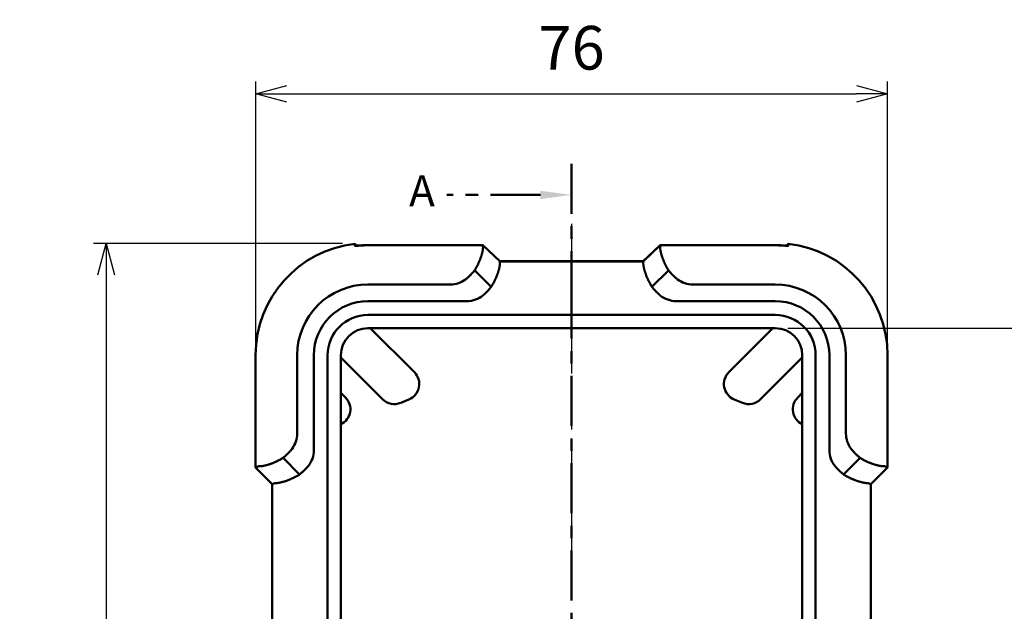
# Model space of a CAD drawing. Units: millimetres. Extents: x 0 to 604, y 0 to 420.
# Drawn here: x 110 to 228, y 263 to 334 of the extents above; entities that cross this region are included whole.
import ezdxf

# ---------------------------------------------------------------- set-up
doc = ezdxf.new("R2010")
doc.units = ezdxf.units.MM
doc.header["$LTSCALE"] = 1.5
doc.linetypes.add('AM_ISO08W050', pattern=[18, 12, -1.5, 3, -1.5])
doc.linetypes.add('CENTER', pattern=[7, 4, -1, 1, -1])
for name, color, linetype, lineweight in [('AM_10', 7, 'AM_ISO08W050', 50), ('AM_5', 3, 'Continuous', 25), ('AM_7', 4, 'AM_ISO08W050', 25), ('ｼﾘｺﾝｶﾊﾞｰ', 7, 'Continuous', 50)]:
    doc.layers.add(name, color=color, linetype=linetype, lineweight=lineweight)
doc.styles.add('ACISOTS', font='isocp.shx', dxfattribs={"height": 1, "bigfont": 'bigfont.shx'})
doc.styles.get("Standard").update_dxf_attribs({"font": 'ISOCP.SHX', "bigfont": 'EXTFONT.SHX'})
doc.dimstyles.new('AM_ISO$0', dxfattribs={"dimtxt": 3.5, "dimasz": 2.5, "dimexe": 1, "dimexo": 1, "dimgap": 1.5, "dimtad": 1, "dimdsep": 46, "dimtxsty": 'STANDARD', "dimblk": 'OPEN30', "dimcen": 0, "dimclrd": 256, "dimclre": 256, "dimclrt": 2, "dimadec": 0, "dimazin": 2, "dimtp": 0.1, "dimtm": 0.1, "dimtfac": 0.71, "dimtmove": 0, "dimatfit": 3, "dimfxl": 1, "dimlwd": -1, "dimlwe": -1, "dimarcsym": 0})

# ---------------------------------------------------------------- blocks, each defined once
blk = doc.blocks.new('*S31')
at = {"layer": 'AM_10', "color": 7, "linetype": 'CENTER'}
for p, q in [((175.91, 316.36), (175.91, 301.36)), ((172.16, 312.63), (160.91, 312.63)), ((175.91, 177.43), (175.91, 192.43)), ((172.16, 181.16), (160.91, 181.16))]:
    blk.add_line(p, q, dxfattribs=at)
at = {"layer": 'AM_10', "color": 1, "linetype": 'CENTER'}
blk.add_line((175.91, 301.36), (175.91, 192.43), dxfattribs=at)
at = {"layer": 'AM_10', "color": 7, "linetype": 'Continuous', "extrusion": (0, 0, -1)}
blk.add_trace([(-172.16, 313.12), (-172.16, 312.13), (-175.91, 312.63)], dxfattribs=at)
at = {"layer": 'AM_10', "color": 7, "linetype": 'Continuous'}
blk.add_trace([(172.16, 180.67), (172.16, 181.66), (175.91, 181.16)], dxfattribs=at)
at = {"layer": 'AM_10', "color": 7, "char_height": 3.75, "attachment_point": 5, "style": 'ACISOTS'}
for s, insert in [('A-A', (75.72, 337.89)), ('A', (157.91, 312.63)), ('A', (157.91, 181.16))]:
    blk.add_mtext(s, dxfattribs=dict(at, insert=insert))
blk = doc.blocks.new('*S32')
at = {"layer": 'AM_10', "color": 7, "linetype": 'CENTER'}
for p, q in [((175.91, 316.36), (175.91, 301.36)), ((172.16, 312.63), (160.91, 312.63)), ((175.91, 177.43), (175.91, 192.43)), ((172.16, 181.16), (160.91, 181.16))]:
    blk.add_line(p, q, dxfattribs=at)
at = {"layer": 'AM_10', "color": 1, "linetype": 'CENTER'}
blk.add_line((175.91, 301.36), (175.91, 192.43), dxfattribs=at)
at = {"layer": 'AM_10', "color": 7, "linetype": 'Continuous', "extrusion": (0, 0, -1)}
blk.add_trace([(-172.16, 313.12), (-172.16, 312.13), (-175.91, 312.63)], dxfattribs=at)
at = {"layer": 'AM_10', "color": 7, "linetype": 'Continuous'}
blk.add_trace([(172.16, 180.67), (172.16, 181.66), (175.91, 181.16)], dxfattribs=at)
at = {"layer": 'AM_10', "color": 7, "char_height": 3.75, "attachment_point": 5, "style": 'ACISOTS'}
for s, insert in [('A-A', (75.72, 337.89)), ('A', (157.91, 312.63)), ('A', (157.91, 181.16))]:
    blk.add_mtext(s, dxfattribs=dict(at, insert=insert))
blk = doc.blocks.new('_Open30')
at = {"color": 0, "linetype": 'ByBlock', "lineweight": -2}
for p, q in [((-1, 0.268), (0, 0)), ((0, 0), (-1, -0.268)), ((0, 0), (-1, 0))]:
    blk.add_line(p, q, dxfattribs=at)
blk = doc.blocks.new('*D11')
at = {"layer": 'AM_5', "linetype": 'ByBlock'}
for p, q in [((137.91, 294.86), (137.91, 326.27)), ((213.91, 294.86), (213.91, 326.27)), ((141.66, 324.77), (210.16, 324.77))]:
    blk.add_line(p, q, dxfattribs=at)
at = {"layer": 'Defpoints', "color": 0}
for p in [(213.91, 324.77), (137.91, 293.36), (213.91, 293.36)]:
    blk.add_point(p, dxfattribs=at)
at = {"layer": 'AM_5', "xscale": 3.75, "yscale": 3.75, "zscale": 3.75, "rotation": 180}
blk.add_blockref('_Open30', (137.91, 324.77), dxfattribs=at)
at = {"layer": 'AM_5', "xscale": 3.75, "yscale": 3.75, "zscale": 3.75}
blk.add_blockref('_Open30', (213.91, 324.77), dxfattribs=at)
at = {"layer": 'AM_5', "color": 2, "insert": (175.91, 329.64), "char_height": 5.25, "attachment_point": 5}
blk.add_mtext('76', dxfattribs=at)
blk = doc.blocks.new('*D12')
at = {"layer": 'AM_5', "linetype": 'ByBlock'}
for p, q in [((148.35, 306.77), (118.41, 306.77)), ((119.91, 303.02), (119.91, 188.61)), ((149.91, 184.86), (118.41, 184.86))]:
    blk.add_line(p, q, dxfattribs=at)
at = {"layer": 'Defpoints', "color": 0}
for p in [(149.85, 306.77), (119.91, 184.86), (151.41, 184.86)]:
    blk.add_point(p, dxfattribs=at)
at = {"layer": 'AM_5', "xscale": 3.75, "yscale": 3.75, "zscale": 3.75}
for p, rotation in [((119.91, 306.77), 90), ((119.91, 184.86), 270)]:
    blk.add_blockref('_Open30', p, dxfattribs=dict(at, rotation=rotation))
at = {"layer": 'AM_5', "color": 2, "insert": (115.03, 245.81), "char_height": 5.25, "attachment_point": 5, "rotation": 90}
blk.add_mtext('121.9', dxfattribs=at)
blk = doc.blocks.new('*D13')
at = {"layer": 'AM_5', "linetype": 'ByBlock'}
for p, q in [((201.91, 296.61), (233.41, 296.61)), ((231.91, 292.86), (231.91, 198.86)), ((201.91, 195.11), (233.41, 195.11))]:
    blk.add_line(p, q, dxfattribs=at)
at = {"layer": 'Defpoints', "color": 0}
for p in [(200.41, 296.61), (200.41, 195.11), (231.91, 195.11)]:
    blk.add_point(p, dxfattribs=at)
at = {"layer": 'AM_5', "xscale": 3.75, "yscale": 3.75, "zscale": 3.75}
for p, rotation in [((231.91, 296.61), 90), ((231.91, 195.11), 270)]:
    blk.add_blockref('_Open30', p, dxfattribs=dict(at, rotation=rotation))
at = {"layer": 'AM_5', "color": 2, "insert": (227.03, 245.86), "char_height": 5.25, "attachment_point": 5, "rotation": 90}
blk.add_mtext('101.5', dxfattribs=at)

msp = doc.modelspace()

# ---------------------------------------------------------------- linework, layer by layer
at = {"layer": 'AM_7'}
msp.add_line((175.906, 309.156), (175.906, 182.356), dxfattribs=at)
at = {"layer": 'ｼﾘｺﾝｶﾊﾞｰ'}
for p, q in [((150.1, 306.513), (149.846, 306.766)), ((201.712, 306.513), (201.965, 306.766)), ((151.406, 306.588), (164.552, 306.588)), ((164.544, 306.571), (151.406, 306.571)), ((165.247, 306.473), (165.277, 306.546)), ((167.304, 304.615), (165.276, 306.547)), ((165.284, 306.565), (167.287, 304.656)), ((186.535, 306.547), (184.507, 304.615)), ((184.524, 304.656), (186.528, 306.565)), ((186.534, 306.546), (186.565, 306.473)), ((187.26, 306.588), (200.406, 306.588)), ((200.406, 306.571), (187.267, 306.571)), ((184.55, 304.656), (167.262, 304.656)), ((167.276, 304.543), (167.305, 304.613)), ((167.28, 304.638), (184.531, 304.638)), ((184.536, 304.543), (184.506, 304.613)), ((166.236, 301.574), (164.251, 303.559)), ((185.575, 301.574), (187.56, 303.559)), ((151.406, 301.856), (161.33, 301.856)), ((200.406, 301.856), (190.481, 301.856)), ((163.33, 299.856), (151.406, 299.856)), ((200.406, 299.856), (188.481, 299.856)), ((200.406, 298.206), (151.406, 298.206)), ((151.406, 296.606), (200.406, 296.606)), ((151.691, 296.606), (156.998, 291.299)), ((194.813, 291.299), (200.12, 296.606)), ((137.906, 279.856), (137.906, 293.356)), ((142.906, 283.932), (142.906, 293.356)), ((144.906, 293.356), (144.906, 281.932)), ((146.556, 293.356), (146.556, 198.356)), ((148.156, 198.356), (148.156, 293.356)), ((153.17, 288.057), (148.156, 293.071)), ((203.656, 293.071), (198.641, 288.057)), ((203.656, 293.356), (203.656, 198.356)), ((205.256, 198.356), (205.256, 293.356)), ((206.906, 281.932), (206.906, 293.356)), ((208.906, 283.932), (208.906, 293.356)), ((213.906, 293.356), (213.906, 279.856)), ((148.156, 288.828), (148.713, 288.271)), ((156.349, 288.037), (155.349, 287.623)), ((196.462, 287.623), (195.462, 288.037)), ((203.098, 288.271), (203.656, 288.828)), ((141.203, 281.011), (143.188, 279.026)), ((208.623, 279.026), (210.608, 281.011)), ((137.906, 279.856), (138.289, 280.015)), ((139.906, 277.856), (137.906, 279.856)), ((213.906, 279.856), (211.906, 277.856)), ((213.522, 280.015), (213.906, 279.856)), ((140.22, 277.986), (139.906, 277.856)), ((139.906, 260.856), (139.906, 277.856)), ((211.592, 277.986), (211.906, 277.856)), ((211.906, 277.856), (211.906, 260.856))]:
    msp.add_line(p, q, dxfattribs=at)
for points in [[(149.846, 306.766), (149.846, 306.714), (149.847, 306.662), (149.847, 306.61), (149.847, 306.558), (149.848, 306.507)], [(201.964, 306.507), (201.964, 306.558), (201.964, 306.61), (201.965, 306.662), (201.965, 306.714), (201.965, 306.766)], [(149.848, 306.507), (149.848, 306.506), (149.848, 306.505), (149.849, 306.505), (149.85, 306.504), (149.852, 306.504), (149.854, 306.504), (149.856, 306.503), (149.858, 306.503), (149.861, 306.502), (149.864, 306.502), (149.868, 306.502), (149.872, 306.502), (149.876, 306.502), (149.88, 306.502), (149.885, 306.501), (149.89, 306.501), (149.896, 306.501), (149.902, 306.502), (149.908, 306.502), (149.915, 306.502), (149.922, 306.502), (149.929, 306.502), (149.936, 306.503), (149.944, 306.503), (149.948, 306.503), (149.953, 306.503), (149.957, 306.504), (149.962, 306.504), (149.966, 306.504), (149.971, 306.504), (149.976, 306.505), (149.981, 306.505), (149.986, 306.505), (149.991, 306.505), (149.997, 306.506), (150.002, 306.506), (150.008, 306.506), (150.013, 306.507), (150.019, 306.507), (150.025, 306.507), (150.031, 306.508), (150.037, 306.508), (150.044, 306.509), (150.05, 306.509), (150.056, 306.51), (150.063, 306.51), (150.076, 306.511), (150.09, 306.512), (150.104, 306.513), (150.118, 306.514), (150.133, 306.515), (150.148, 306.516), (150.162, 306.517), (150.192, 306.519), (150.207, 306.52), (150.222, 306.521), (150.237, 306.522), (150.253, 306.524), (150.268, 306.525), (150.284, 306.526), (150.3, 306.527), (150.316, 306.528), (150.332, 306.529), (150.349, 306.53), (150.365, 306.532), (150.382, 306.533), (150.398, 306.534), (150.415, 306.535), (150.432, 306.536), (150.449, 306.537), (150.483, 306.54), (150.518, 306.542)], [(150.518, 306.559), (150.504, 306.558), (150.491, 306.558), (150.477, 306.557), (150.464, 306.556), (150.45, 306.555), (150.437, 306.554), (150.424, 306.553), (150.41, 306.552), (150.397, 306.551), (150.384, 306.55), (150.371, 306.549), (150.358, 306.549), (150.345, 306.548), (150.332, 306.547), (150.32, 306.546), (150.307, 306.545), (150.294, 306.544), (150.282, 306.543), (150.27, 306.542), (150.257, 306.541), (150.245, 306.54), (150.233, 306.54), (150.221, 306.539), (150.209, 306.538), (150.197, 306.537), (150.186, 306.536), (150.174, 306.535), (150.162, 306.535), (150.151, 306.534), (150.139, 306.533), (150.128, 306.532), (150.116, 306.531), (150.105, 306.53), (150.094, 306.53), (150.083, 306.529)], [(165.247, 306.465), (165.249, 306.458), (165.251, 306.45), (165.252, 306.441), (165.254, 306.43), (165.255, 306.417), (165.256, 306.403), (165.256, 306.387), (165.257, 306.37), (165.257, 306.351), (165.257, 306.331), (165.256, 306.309), (165.255, 306.285), (165.254, 306.261), (165.252, 306.234), (165.25, 306.206), (165.247, 306.177), (165.244, 306.146), (165.24, 306.114), (165.235, 306.08), (165.23, 306.045), (165.225, 306.009), (165.218, 305.971), (165.211, 305.932), (165.204, 305.892), (165.196, 305.85), (165.187, 305.808), (165.177, 305.764), (165.167, 305.719), (165.156, 305.672), (165.144, 305.625), (165.131, 305.576), (165.118, 305.526), (165.104, 305.475), (165.089, 305.423), (165.073, 305.37), (165.057, 305.316), (165.039, 305.261), (165.021, 305.204), (165.002, 305.148), (164.983, 305.09), (164.962, 305.031), (164.941, 304.972), (164.918, 304.912), (164.895, 304.852), (164.871, 304.791), (164.846, 304.729), (164.821, 304.666), (164.794, 304.603), (164.767, 304.54), (164.739, 304.476), (164.709, 304.411), (164.679, 304.347), (164.649, 304.281), (164.617, 304.216), (164.584, 304.151), (164.551, 304.085), (164.517, 304.019), (164.481, 303.954), (164.445, 303.888), (164.408, 303.822), (164.37, 303.756), (164.332, 303.69), (164.292, 303.624), (164.251, 303.559)], [(187.56, 303.559), (187.519, 303.624), (187.48, 303.69), (187.441, 303.756), (187.403, 303.821), (187.366, 303.887), (187.33, 303.953), (187.295, 304.018), (187.261, 304.084), (187.228, 304.149), (187.195, 304.214), (187.164, 304.279), (187.133, 304.344), (187.103, 304.408), (187.074, 304.472), (187.046, 304.536), (187.019, 304.599), (186.992, 304.662), (186.966, 304.725), (186.941, 304.787), (186.917, 304.848), (186.894, 304.909), (186.872, 304.969), (186.85, 305.028), (186.83, 305.087), (186.81, 305.144), (186.791, 305.201), (186.773, 305.257), (186.756, 305.312), (186.739, 305.366), (186.724, 305.418), (186.709, 305.47), (186.694, 305.521), (186.681, 305.571), (186.668, 305.62), (186.657, 305.668), (186.645, 305.715), (186.635, 305.76), (186.625, 305.804), (186.616, 305.848), (186.608, 305.89), (186.6, 305.93), (186.593, 305.969), (186.587, 306.007), (186.581, 306.044), (186.576, 306.079), (186.572, 306.112), (186.568, 306.145), (186.564, 306.175), (186.561, 306.205), (186.559, 306.233), (186.557, 306.259), (186.556, 306.284), (186.555, 306.308), (186.554, 306.33), (186.554, 306.35), (186.554, 306.369), (186.555, 306.387), (186.555, 306.402), (186.556, 306.417), (186.558, 306.429), (186.559, 306.441), (186.561, 306.45), (186.562, 306.458), (186.564, 306.465)], [(201.728, 306.529), (201.717, 306.53), (201.706, 306.53), (201.695, 306.531), (201.684, 306.532), (201.672, 306.533), (201.661, 306.534), (201.649, 306.535), (201.637, 306.535), (201.626, 306.536), (201.614, 306.537), (201.602, 306.538), (201.59, 306.539), (201.578, 306.54), (201.566, 306.54), (201.554, 306.541), (201.542, 306.542), (201.529, 306.543), (201.517, 306.544), (201.504, 306.545), (201.492, 306.546), (201.479, 306.547), (201.466, 306.548), (201.453, 306.549), (201.44, 306.549), (201.427, 306.55), (201.414, 306.551), (201.401, 306.552), (201.388, 306.553), (201.374, 306.554), (201.361, 306.555), (201.348, 306.556), (201.334, 306.557), (201.321, 306.558), (201.307, 306.558), (201.294, 306.559)], [(201.294, 306.542), (201.308, 306.541), (201.322, 306.54), (201.337, 306.539), (201.351, 306.538), (201.365, 306.537), (201.379, 306.536), (201.393, 306.535), (201.407, 306.534), (201.421, 306.533), (201.435, 306.532), (201.448, 306.531), (201.462, 306.53), (201.476, 306.529), (201.489, 306.528), (201.503, 306.528), (201.516, 306.527), (201.529, 306.526), (201.542, 306.525), (201.555, 306.524), (201.568, 306.523), (201.581, 306.522), (201.594, 306.521), (201.606, 306.52), (201.618, 306.519), (201.631, 306.518), (201.643, 306.517), (201.656, 306.517), (201.668, 306.516), (201.68, 306.515), (201.692, 306.514), (201.704, 306.513), (201.716, 306.512), (201.727, 306.511), (201.738, 306.511), (201.749, 306.51), (201.76, 306.509), (201.771, 306.508), (201.781, 306.508), (201.791, 306.507), (201.801, 306.507), (201.81, 306.506), (201.819, 306.505), (201.828, 306.505), (201.836, 306.504), (201.844, 306.504), (201.852, 306.504), (201.859, 306.503), (201.866, 306.503), (201.873, 306.503), (201.879, 306.502), (201.885, 306.502), (201.891, 306.502), (201.897, 306.502), (201.902, 306.502), (201.908, 306.502), (201.913, 306.502), (201.917, 306.501), (201.922, 306.501), (201.926, 306.501), (201.93, 306.502), (201.934, 306.502), (201.938, 306.502), (201.941, 306.502), (201.944, 306.502), (201.947, 306.502), (201.95, 306.502), (201.952, 306.503), (201.954, 306.503), (201.956, 306.503), (201.958, 306.504), (201.96, 306.504), (201.961, 306.504), (201.962, 306.505), (201.963, 306.505), (201.963, 306.506), (201.964, 306.506), (201.964, 306.507)], [(167.276, 304.535), (167.278, 304.529), (167.279, 304.521), (167.281, 304.511), (167.282, 304.5), (167.283, 304.487), (167.284, 304.472), (167.284, 304.456), (167.285, 304.439), (167.285, 304.42), (167.284, 304.399), (167.284, 304.377), (167.283, 304.353), (167.281, 304.328), (167.279, 304.301), (167.277, 304.272), (167.274, 304.242), (167.27, 304.211), (167.266, 304.178), (167.261, 304.143), (167.256, 304.107), (167.25, 304.07), (167.243, 304.032), (167.236, 303.992), (167.228, 303.951), (167.219, 303.908), (167.209, 303.864), (167.199, 303.819), (167.189, 303.773), (167.177, 303.726), (167.165, 303.677), (167.151, 303.627), (167.138, 303.576), (167.123, 303.524), (167.107, 303.471), (167.091, 303.416), (167.073, 303.361), (167.055, 303.304), (167.036, 303.247), (167.017, 303.189), (166.996, 303.13), (166.975, 303.07), (166.952, 303.01), (166.929, 302.949), (166.905, 302.887), (166.88, 302.825), (166.854, 302.762), (166.828, 302.698), (166.8, 302.634), (166.772, 302.569), (166.742, 302.504), (166.712, 302.438), (166.681, 302.372), (166.649, 302.306), (166.616, 302.24), (166.582, 302.173), (166.547, 302.107), (166.512, 302.04), (166.475, 301.973), (166.438, 301.906), (166.399, 301.84), (166.36, 301.773), (166.32, 301.706), (166.278, 301.64), (166.236, 301.574)], [(185.575, 301.574), (185.533, 301.64), (185.492, 301.706), (185.452, 301.773), (185.412, 301.839), (185.374, 301.906), (185.337, 301.972), (185.3, 302.039), (185.265, 302.105), (185.23, 302.172), (185.196, 302.238), (185.164, 302.304), (185.132, 302.37), (185.101, 302.435), (185.07, 302.5), (185.041, 302.565), (185.013, 302.63), (184.985, 302.694), (184.958, 302.758), (184.932, 302.821), (184.907, 302.884), (184.883, 302.946), (184.86, 303.007), (184.838, 303.068), (184.816, 303.127), (184.796, 303.186), (184.776, 303.244), (184.757, 303.301), (184.739, 303.357), (184.722, 303.412), (184.705, 303.466), (184.69, 303.519), (184.675, 303.571), (184.661, 303.622), (184.648, 303.672), (184.635, 303.721), (184.624, 303.769), (184.613, 303.816), (184.602, 303.861), (184.593, 303.905), (184.584, 303.948), (184.576, 303.99), (184.569, 304.03), (184.562, 304.068), (184.556, 304.106), (184.551, 304.142), (184.546, 304.176), (184.541, 304.209), (184.538, 304.241), (184.535, 304.271), (184.532, 304.299), (184.53, 304.326), (184.528, 304.352), (184.527, 304.376), (184.527, 304.398), (184.526, 304.419), (184.526, 304.438), (184.527, 304.456), (184.527, 304.472), (184.528, 304.487), (184.529, 304.5), (184.531, 304.511), (184.532, 304.521), (184.534, 304.529), (184.535, 304.535)], [(163.155, 302.475), (163.189, 302.502), (163.224, 302.529), (163.257, 302.556), (163.291, 302.583), (163.324, 302.611), (163.357, 302.638), (163.389, 302.666), (163.421, 302.693), (163.453, 302.722), (163.485, 302.75), (163.517, 302.779), (163.549, 302.809), (163.581, 302.838), (163.613, 302.868), (163.645, 302.899), (163.677, 302.93), (163.708, 302.961), (163.74, 302.992), (163.772, 303.024), (163.803, 303.056), (163.834, 303.088), (163.865, 303.12), (163.896, 303.153), (163.927, 303.186), (163.957, 303.219), (163.988, 303.252), (164.018, 303.286), (164.048, 303.319), (164.078, 303.353), (164.107, 303.387), (164.137, 303.421), (164.166, 303.455), (164.195, 303.49), (164.223, 303.524), (164.251, 303.559)], [(187.56, 303.559), (187.588, 303.524), (187.617, 303.49), (187.646, 303.455), (187.675, 303.421), (187.704, 303.387), (187.733, 303.353), (187.763, 303.319), (187.793, 303.286), (187.823, 303.252), (187.854, 303.219), (187.884, 303.186), (187.915, 303.153), (187.946, 303.12), (187.977, 303.088), (188.008, 303.056), (188.04, 303.024), (188.071, 302.992), (188.103, 302.961), (188.134, 302.93), (188.166, 302.899), (188.198, 302.868), (188.23, 302.838), (188.262, 302.809), (188.294, 302.779), (188.326, 302.75), (188.358, 302.722), (188.39, 302.693), (188.423, 302.666), (188.455, 302.638), (188.487, 302.611), (188.52, 302.583), (188.554, 302.556), (188.588, 302.529), (188.622, 302.502), (188.657, 302.475)], [(165.242, 300.545), (165.273, 300.571), (165.303, 300.596), (165.333, 300.622), (165.363, 300.648), (165.392, 300.674), (165.422, 300.7), (165.451, 300.727), (165.481, 300.754), (165.51, 300.781), (165.539, 300.809), (165.568, 300.837), (165.598, 300.865), (165.627, 300.893), (165.656, 300.922), (165.685, 300.951), (165.714, 300.981), (165.743, 301.01), (165.771, 301.04), (165.8, 301.07), (165.829, 301.1), (165.857, 301.131), (165.885, 301.161), (165.913, 301.192), (165.941, 301.223), (165.969, 301.255), (165.997, 301.286), (166.024, 301.317), (166.051, 301.349), (166.078, 301.381), (166.105, 301.413), (166.132, 301.445), (166.158, 301.477), (166.185, 301.509), (166.211, 301.541), (166.236, 301.574)], [(185.575, 301.574), (185.601, 301.541), (185.627, 301.509), (185.653, 301.476), (185.68, 301.444), (185.707, 301.412), (185.734, 301.38), (185.761, 301.348), (185.788, 301.317), (185.816, 301.285), (185.843, 301.254), (185.871, 301.222), (185.899, 301.191), (185.927, 301.16), (185.955, 301.13), (185.984, 301.099), (186.012, 301.069), (186.041, 301.039), (186.069, 301.01), (186.098, 300.98), (186.127, 300.951), (186.155, 300.922), (186.184, 300.894), (186.213, 300.865), (186.242, 300.837), (186.271, 300.81), (186.3, 300.782), (186.329, 300.755), (186.358, 300.729), (186.387, 300.702), (186.416, 300.676), (186.446, 300.65), (186.476, 300.623), (186.507, 300.597), (186.538, 300.571), (186.569, 300.545)], [(141.203, 281.011), (141.238, 281.039), (141.273, 281.068), (141.307, 281.097), (141.341, 281.126), (141.375, 281.155), (141.409, 281.185), (141.443, 281.215), (141.477, 281.245), (141.511, 281.275), (141.544, 281.305), (141.577, 281.336), (141.61, 281.366), (141.642, 281.397), (141.675, 281.428), (141.707, 281.459), (141.738, 281.491), (141.77, 281.522), (141.801, 281.553), (141.832, 281.585), (141.863, 281.616), (141.893, 281.648), (141.923, 281.68), (141.952, 281.711), (141.981, 281.743), (142.01, 281.775), (142.038, 281.806), (142.066, 281.838), (142.094, 281.87), (142.122, 281.903), (142.15, 281.936), (142.178, 281.97), (142.205, 282.004), (142.233, 282.038), (142.26, 282.072), (142.287, 282.107)], [(209.524, 282.107), (209.551, 282.072), (209.579, 282.038), (209.606, 282.004), (209.634, 281.97), (209.661, 281.936), (209.689, 281.903), (209.717, 281.87), (209.745, 281.838), (209.773, 281.806), (209.802, 281.775), (209.83, 281.743), (209.859, 281.711), (209.889, 281.68), (209.919, 281.648), (209.949, 281.616), (209.979, 281.585), (210.01, 281.553), (210.041, 281.522), (210.073, 281.491), (210.105, 281.459), (210.137, 281.428), (210.169, 281.397), (210.202, 281.366), (210.234, 281.336), (210.267, 281.305), (210.301, 281.275), (210.334, 281.245), (210.368, 281.215), (210.402, 281.185), (210.436, 281.155), (210.47, 281.126), (210.504, 281.097), (210.539, 281.068), (210.573, 281.039), (210.608, 281.011)], [(141.203, 281.011), (141.138, 280.97), (141.072, 280.931), (141.007, 280.892), (140.941, 280.854), (140.875, 280.817), (140.81, 280.781), (140.744, 280.746), (140.679, 280.712), (140.613, 280.678), (140.548, 280.646), (140.483, 280.614), (140.418, 280.584), (140.354, 280.554), (140.29, 280.525), (140.226, 280.497), (140.163, 280.469), (140.1, 280.443), (140.037, 280.417), (139.975, 280.392), (139.914, 280.368), (139.853, 280.345), (139.793, 280.323), (139.734, 280.301), (139.675, 280.281), (139.618, 280.261), (139.561, 280.242), (139.505, 280.224), (139.45, 280.206), (139.397, 280.19), (139.344, 280.174), (139.292, 280.159), (139.241, 280.145), (139.191, 280.132), (139.142, 280.119), (139.094, 280.107), (139.048, 280.096), (139.002, 280.086), (138.958, 280.076), (138.914, 280.067), (138.873, 280.059), (138.832, 280.051), (138.793, 280.044), (138.755, 280.038), (138.719, 280.032), (138.683, 280.027), (138.65, 280.022), (138.617, 280.018), (138.587, 280.015), (138.557, 280.012), (138.529, 280.01), (138.503, 280.008), (138.478, 280.007), (138.454, 280.006), (138.432, 280.005), (138.412, 280.005), (138.393, 280.005), (138.375, 280.005), (138.36, 280.006), (138.345, 280.007), (138.333, 280.008), (138.321, 280.01), (138.312, 280.011), (138.304, 280.013), (138.297, 280.015)], [(213.514, 280.015), (213.508, 280.013), (213.5, 280.011), (213.49, 280.01), (213.479, 280.009), (213.466, 280.007), (213.452, 280.006), (213.436, 280.006), (213.419, 280.005), (213.4, 280.005), (213.38, 280.005), (213.358, 280.006), (213.335, 280.007), (213.31, 280.008), (213.283, 280.01), (213.256, 280.012), (213.226, 280.015), (213.196, 280.018), (213.163, 280.022), (213.13, 280.027), (213.095, 280.032), (213.058, 280.037), (213.02, 280.044), (212.981, 280.051), (212.941, 280.058), (212.9, 280.066), (212.857, 280.075), (212.813, 280.085), (212.768, 280.095), (212.721, 280.106), (212.674, 280.118), (212.625, 280.131), (212.575, 280.144), (212.524, 280.158), (212.472, 280.173), (212.419, 280.189), (212.365, 280.205), (212.31, 280.223), (212.254, 280.241), (212.197, 280.26), (212.139, 280.28), (212.081, 280.3), (212.021, 280.322), (211.962, 280.344), (211.901, 280.367), (211.84, 280.391), (211.778, 280.416), (211.716, 280.441), (211.653, 280.468), (211.589, 280.495), (211.525, 280.523), (211.461, 280.553), (211.396, 280.583), (211.331, 280.614), (211.265, 280.645), (211.2, 280.678), (211.134, 280.711), (211.069, 280.746), (211.003, 280.781), (210.937, 280.817), (210.871, 280.854), (210.805, 280.892), (210.739, 280.93), (210.674, 280.97), (210.608, 281.011)], [(143.188, 279.026), (143.221, 279.052), (143.253, 279.078), (143.285, 279.104), (143.317, 279.13), (143.349, 279.157), (143.381, 279.184), (143.413, 279.211), (143.445, 279.238), (143.476, 279.266), (143.508, 279.293), (143.539, 279.321), (143.57, 279.349), (143.601, 279.377), (143.631, 279.405), (143.662, 279.434), (143.692, 279.462), (143.722, 279.491), (143.752, 279.519), (143.781, 279.548), (143.811, 279.577), (143.84, 279.606), (143.869, 279.635), (143.897, 279.664), (143.925, 279.694), (143.953, 279.723), (143.981, 279.752), (144.008, 279.781), (144.035, 279.811), (144.062, 279.84), (144.088, 279.87), (144.114, 279.899), (144.14, 279.929), (144.166, 279.959), (144.192, 279.989), (144.217, 280.02)], [(207.594, 280.02), (207.62, 279.989), (207.646, 279.958), (207.672, 279.927), (207.699, 279.897), (207.725, 279.867), (207.752, 279.838), (207.778, 279.809), (207.805, 279.78), (207.832, 279.751), (207.859, 279.722), (207.887, 279.693), (207.915, 279.664), (207.943, 279.635), (207.971, 279.606), (208, 279.577), (208.029, 279.549), (208.059, 279.52), (208.089, 279.491), (208.118, 279.463), (208.149, 279.434), (208.179, 279.406), (208.21, 279.378), (208.24, 279.35), (208.272, 279.322), (208.303, 279.294), (208.334, 279.266), (208.366, 279.239), (208.397, 279.212), (208.429, 279.184), (208.461, 279.157), (208.493, 279.131), (208.526, 279.104), (208.558, 279.078), (208.59, 279.052), (208.623, 279.026)], [(143.188, 279.026), (143.122, 278.984), (143.056, 278.943), (142.989, 278.902), (142.923, 278.863), (142.856, 278.825), (142.79, 278.787), (142.723, 278.751), (142.657, 278.716), (142.591, 278.681), (142.524, 278.647), (142.458, 278.614), (142.392, 278.582), (142.327, 278.551), (142.262, 278.521), (142.197, 278.492), (142.132, 278.464), (142.068, 278.436), (142.004, 278.409), (141.941, 278.383), (141.878, 278.358), (141.816, 278.334), (141.755, 278.311), (141.694, 278.288), (141.635, 278.267), (141.576, 278.246), (141.518, 278.227), (141.461, 278.208), (141.405, 278.19), (141.35, 278.173), (141.296, 278.156), (141.243, 278.141), (141.191, 278.126), (141.14, 278.112), (141.09, 278.099), (141.041, 278.086), (140.993, 278.074), (140.946, 278.063), (140.901, 278.053), (140.857, 278.044), (140.814, 278.035), (140.772, 278.027), (140.732, 278.019), (140.694, 278.013), (140.656, 278.007), (140.62, 278.001), (140.586, 277.997), (140.553, 277.992), (140.521, 277.989), (140.491, 277.986), (140.463, 277.983), (140.436, 277.981), (140.41, 277.979), (140.386, 277.978), (140.364, 277.977), (140.343, 277.977), (140.324, 277.977), (140.306, 277.977), (140.29, 277.978), (140.275, 277.979), (140.262, 277.98), (140.251, 277.981), (140.242, 277.983), (140.233, 277.984), (140.227, 277.986)], [(211.584, 277.986), (211.578, 277.984), (211.57, 277.983), (211.56, 277.981), (211.549, 277.98), (211.536, 277.979), (211.522, 277.978), (211.506, 277.978), (211.488, 277.977), (211.469, 277.977), (211.448, 277.978), (211.426, 277.978), (211.402, 277.979), (211.377, 277.981), (211.35, 277.983), (211.321, 277.985), (211.291, 277.988), (211.26, 277.992), (211.227, 277.996), (211.192, 278.001), (211.157, 278.006), (211.119, 278.012), (211.081, 278.019), (211.041, 278.026), (211, 278.034), (210.957, 278.043), (210.913, 278.053), (210.868, 278.063), (210.822, 278.074), (210.775, 278.085), (210.726, 278.097), (210.676, 278.111), (210.625, 278.125), (210.573, 278.139), (210.52, 278.155), (210.465, 278.171), (210.41, 278.189), (210.354, 278.207), (210.296, 278.226), (210.238, 278.245), (210.179, 278.266), (210.12, 278.287), (210.059, 278.31), (209.998, 278.333), (209.936, 278.357), (209.874, 278.382), (209.811, 278.408), (209.747, 278.434), (209.683, 278.462), (209.618, 278.49), (209.553, 278.52), (209.487, 278.55), (209.422, 278.581), (209.355, 278.613), (209.289, 278.646), (209.223, 278.68), (209.156, 278.715), (209.089, 278.751), (209.022, 278.787), (208.956, 278.824), (208.889, 278.863), (208.822, 278.902), (208.756, 278.942), (208.689, 278.984), (208.623, 279.026)]]:
    msp.add_lwpolyline(points, dxfattribs=at)
for centre, radius, start, end in [((151.406, 293.356), 13.5, 96.634, 180), ((200.406, 293.356), 13.5, 0, 83.366), ((161.33, 304.856), 3, 270, 307.46019), ((190.481, 304.856), 3, 232.53981, 270), ((151.406, 293.356), 8.5, 90, 180), ((200.406, 293.356), 8.5, 0, 90), ((151.406, 293.356), 6.5, 90, 180), ((163.33, 302.856), 3, 270, 309.60158), ((188.481, 302.856), 3, 230.39842, 270), ((200.406, 293.356), 6.5, 0, 90), ((151.406, 293.356), 4.85, 90, 180), ((200.406, 293.356), 4.85, 0, 90), ((151.406, 293.356), 3.25, 90, 180), ((200.406, 293.356), 3.25, 0, 90), ((155.584, 289.885), 2, 292.5, 45), ((196.227, 289.885), 2, 135, 247.5), ((147.299, 286.856), 2, 295.35978, 45), ((154.584, 289.471), 2, 225, 292.5), ((197.227, 289.471), 2, 247.5, 315), ((204.512, 286.856), 2, 135, 244.64022), ((139.906, 283.932), 3, 322.53981, 0), ((211.906, 283.932), 3, 180, 217.46019), ((141.906, 281.932), 3, 320.39842, 0), ((209.906, 281.932), 3, 180, 219.60158)]:
    msp.add_arc(centre, radius, start, end, dxfattribs=at)
for centre, major_axis, ratio, start_param, end_param in [((151.406, 292.878), (0, 13.711), 0.9993901, 0, 0.0648488), ((151.406, 292.878), (0, 13.692), 0.9993901, 0, 0.0649319), ((163.852, 306.523), (1.425, 0.023), 0.0292725, 6.2704987, 7.3463108), ((163.86, 306.54), (-1.425, -0.023), 0.0292725, 3.1713172, 4.2047182), ((169.251, 302.475), (-4.004, 3.999), 0.0246777, 0.0102038, 0.0470455), ((187.952, 306.54), (-1.425, 0.023), 0.0292725, 5.2200598, 6.2534608), ((187.959, 306.523), (1.425, -0.023), 0.0292725, 2.0784671, 3.1542793), ((182.56, 302.475), (4.004, 3.999), 0.0246777, 6.2361398, 6.2729815), ((200.406, 292.878), (0, -13.711), 0.9993901, 3.0767439, 3.1415927), ((200.406, 292.878), (0, 13.692), 0.9993901, 6.2182534, 6.2831853), ((171.28, 300.545), (-4.004, 3.999), 0.0246777, 0.0102038, 0.0454612), ((165.88, 304.59), (1.425, 0.023), 0.0292725, 6.2704987, 6.3129098), ((185.931, 304.59), (1.425, -0.023), 0.0292725, 3.1118681, 3.1542793), ((180.531, 300.545), (4.004, 3.999), 0.0246777, 6.2377241, 6.2729815), ((142.287, 276.011), (-3.999, 4.004), 0.0246777, 6.2361398, 6.2729815), ((209.524, 276.011), (3.999, 4.004), 0.0246777, 0.0102038, 0.0470455), ((144.217, 273.982), (-3.999, 4.004), 0.0246777, 6.2377241, 6.2729815), ((207.594, 273.982), (3.999, 4.004), 0.0246777, 0.0102038, 0.0454612)]:
    msp.add_ellipse(centre, major_axis=major_axis, ratio=ratio, start_param=start_param, end_param=end_param, dxfattribs=at)

# ---------------------------------------------------------------- block references
at = {"layer": 'AM_10'}
for name in ['*S31', '*S32']:
    msp.add_blockref(name, (0, 0), dxfattribs=at)

# ---------------------------------------------------------------- dimensions: what is measured, and where the dimension line sits
at = {"layer": 'AM_5'}
dim = msp.add_linear_dim(base=(213.906, 324.766), p1=(137.906, 293.356), p2=(213.906, 293.356), dimstyle='AM_ISO$0', override={"dimscale": 1.5, "dimblk": 'Open30', "dimtp": 0, "dimtdec": 2, "dimldrblk": 'Open30', "dimarcsym": 1}, dxfattribs=at)
dim.commit()
dim.dimension.update_dxf_attribs({"geometry": '*D11', "text_midpoint": (175.906, 329.641)})
for base, p1, p2, override, picture, middle in [((119.906, 184.856), (149.846, 306.766), (151.406, 184.856), {"dimscale": 1.5, "dimdec": 1, "dimtp": 0, "dimldrblk": 'Open30', "dimarcsym": 1}, '*D12', (115.03, 245.811)), ((231.906, 195.106), (200.406, 296.606), (200.406, 195.106), {"dimscale": 1.5, "dimblk": 'Open30', "dimtp": 0, "dimtdec": 2, "dimldrblk": 'Open30', "dimarcsym": 1}, '*D13', (227.031, 245.856))]:
    dim = msp.add_linear_dim(base=base, p1=p1, p2=p2, angle=90, dimstyle='AM_ISO$0', override=override, dxfattribs=at)
    dim.commit()
    dim.dimension.update_dxf_attribs({"geometry": picture, "text_midpoint": middle})

doc.saveas('drawing.dxf')
